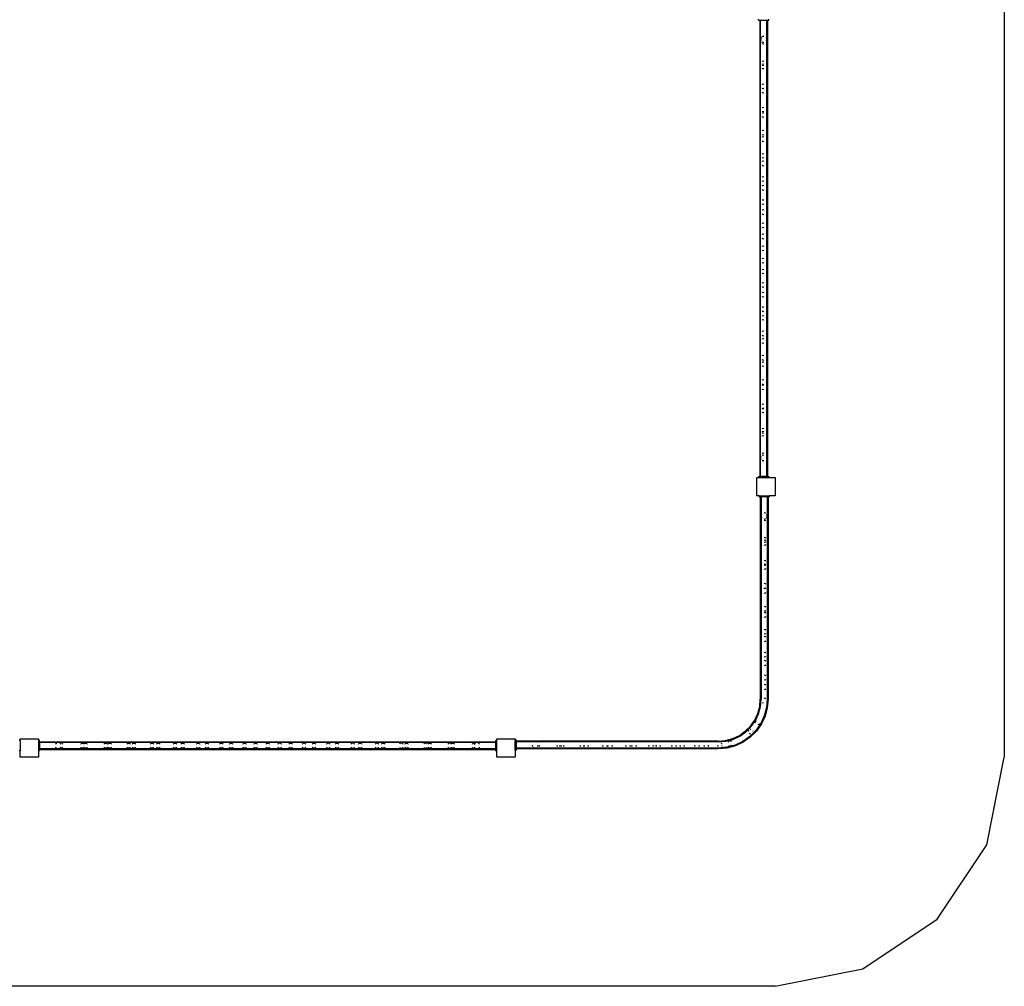
# Model space of a CAD drawing. Extents: x -26515 to 17035, y -12641 to 13119.
# Drawn here: x 11858 to 16155, y -11761 to -7543 of the extents above; entities that cross this region are included whole.
import ezdxf

# ---------------------------------------------------------------- set-up
doc = ezdxf.new("R2010")
doc.units = 0
doc.layers.get('0').update_dxf_attribs({"linetype": 'CONTINUOUS'})

# ---------------------------------------------------------------- blocks, each defined once
blk = doc.blocks.new('006631')
at = {"color": 3}
for p, q in [((16154.5, -2873.7), (16154.5, -10761)), ((16078.4, -11143.6), (16154.5, -10761)), ((15861.6, -11468.1), (16078.4, -11143.6)), ((15537.2, -11684.8), (15861.6, -11468.1)), ((15154.5, -11761), (15537.2, -11684.8)), ((15154.5, -11761), (8173.8, -11761))]:
    blk.add_line(p, q, dxfattribs=at)
for p, q in [((15082.1, -7545), (15082.1, -7541)), ((15082.1, -7545), (15087.8, -7545)), ((15087.8, -7545), (15087.8, -9537)), ((15087.8, -7545), (15091.1, -7545)), ((15091.1, -7622.2), (15091.1, -7545)), ((15091.1, -7545), (15117.9, -7545)), ((15117.9, -7622.2), (15117.9, -7545)), ((15117.9, -7545), (15121.3, -7545)), ((15121.3, -7545), (15121.3, -7631.7)), ((15121.3, -7545), (15127, -7545)), ((15127, -7545), (15127, -7541)), ((15091.1, -7622.2), (15090, -7623.3)), ((15090, -7640.1), (15091.1, -7641.2)), ((15092.9, -7620.4), (15091.1, -7622.2)), ((15092.9, -7620.7), (15091.1, -7627.4)), ((15091.1, -7627.4), (15091.1, -7622.2)), ((15091.1, -7627.4), (15092.9, -7634.1)), ((15091.1, -7641.2), (15091.1, -7627.4)), ((15091.1, -7641.2), (15092.9, -7643)), ((15091.1, -9440.7), (15091.1, -7641.2)), ((15097.8, -7615.7), (15104.5, -7614)), ((15097.8, -7616.7), (15104.5, -7615)), ((15097.8, -7639), (15104.5, -7640.8)), ((15097.8, -7646.7), (15104.5, -7648.5)), ((15117.9, -7622.2), (15116.1, -7620.4)), ((15117.9, -7627.4), (15116.1, -7620.7)), ((15116.1, -7634.1), (15117.9, -7627.4)), ((15116.1, -7643), (15117.9, -7641.2)), ((15119, -7623.3), (15117.9, -7622.2)), ((15117.9, -7627.4), (15117.9, -7622.2)), ((15117.9, -7641.2), (15117.9, -7627.4)), ((15117.9, -7641.2), (15119, -7640.1)), ((15117.9, -9440.7), (15117.9, -7641.2)), ((15121.3, -7631.7), (15119, -7623.3)), ((15119, -7640.1), (15121.3, -7631.7)), ((15121.3, -7631.7), (15121.3, -9450.2)), ((15097.8, -7725.1), (15099.2, -7723.7)), ((15099.2, -7723.7), (15104.5, -7722.3)), ((15097.8, -7738.1), (15099.2, -7736.7)), ((15099.2, -7742.2), (15097.8, -7740.8)), ((15099.2, -7755.2), (15097.8, -7753.8)), ((15099.2, -7736.7), (15104.5, -7735.3)), ((15104.5, -7743.6), (15099.2, -7742.2)), ((15099.2, -7755.2), (15104.5, -7756.6)), ((15097.8, -7826.1), (15099.2, -7824.7)), ((15099, -7843), (15097.8, -7841.8)), ((15097.8, -7844.1), (15099, -7843)), ((15099.2, -7861.2), (15097.8, -7859.8)), ((15099, -7843), (15099.2, -7842.7)), ((15099.2, -7843.2), (15099, -7843)), ((15099.2, -7824.7), (15104.5, -7823.3)), ((15099.2, -7842.7), (15104.5, -7841.3)), ((15104.5, -7844.6), (15099.2, -7843.2)), ((15099.2, -7861.2), (15104.5, -7862.6)), ((15097.8, -7927.1), (15099.2, -7925.7)), ((15099.2, -7944.2), (15097.8, -7942.8)), ((15097.8, -7950.1), (15099.2, -7948.7)), ((15099.2, -7925.7), (15104.5, -7924.3)), ((15104.5, -7945.6), (15099.2, -7944.2)), ((15099.2, -7948.7), (15104.5, -7947.3)), ((15099.2, -7967.2), (15097.8, -7965.8)), ((15099.2, -7967.2), (15104.5, -7968.6)), ((15097.8, -8028.1), (15099.2, -8026.7)), ((15099.2, -8026.7), (15104.5, -8025.3)), ((15099.2, -8045.2), (15097.8, -8043.8)), ((15097.8, -8056.1), (15099.2, -8054.7)), ((15099.2, -8073.2), (15097.8, -8071.8)), ((15104.5, -8046.6), (15099.2, -8045.2)), ((15099.2, -8054.7), (15104.5, -8053.3)), ((15099.2, -8073.2), (15104.5, -8074.6)), ((15097.8, -8129.1), (15099.2, -8127.7)), ((15099.2, -8146.2), (15097.8, -8144.8)), ((15097.8, -8162.1), (15099.2, -8160.7)), ((15099.2, -8127.7), (15104.5, -8126.3)), ((15104.5, -8147.6), (15099.2, -8146.2)), ((15099.2, -8160.7), (15104.5, -8159.3)), ((15099.2, -8179.2), (15097.8, -8177.8)), ((15099.2, -8179.2), (15104.5, -8180.6)), ((15097.8, -8230.1), (15099.2, -8228.7)), ((15099.2, -8247.2), (15097.8, -8245.8)), ((15099.2, -8228.7), (15104.5, -8227.3)), ((15104.5, -8248.6), (15099.2, -8247.2)), ((15097.8, -8268.1), (15099.2, -8266.7)), ((15099.2, -8285.2), (15097.8, -8283.8)), ((15099.2, -8266.7), (15104.5, -8265.3)), ((15099.2, -8285.2), (15104.5, -8286.6)), ((15097.8, -8331.1), (15099.2, -8329.7)), ((15099.2, -8329.7), (15104.5, -8328.3)), ((15099.2, -8348.2), (15097.8, -8346.8)), ((15097.8, -8374.1), (15099.2, -8372.7)), ((15104.5, -8349.6), (15099.2, -8348.2)), ((15099.2, -8372.7), (15104.5, -8371.3)), ((15099.2, -8391.2), (15097.8, -8389.8)), ((15099.2, -8391.2), (15104.5, -8392.6)), ((15097.8, -8432.1), (15099.2, -8430.7)), ((15099.2, -8449.2), (15097.8, -8447.8)), ((15099.2, -8430.7), (15104.5, -8429.3)), ((15104.5, -8450.6), (15099.2, -8449.2)), ((15097.8, -8480.1), (15099.2, -8478.7)), ((15099.2, -8497.2), (15097.8, -8495.8)), ((15099.2, -8478.7), (15104.5, -8477.3)), ((15099.2, -8497.2), (15104.5, -8498.6)), ((15097.8, -8533.1), (15099.2, -8531.7)), ((15099.2, -8550.2), (15097.8, -8548.8)), ((15099.2, -8531.7), (15104.5, -8530.3)), ((15104.5, -8551.6), (15099.2, -8550.2)), ((15099.2, -8584.7), (15097.8, -8586.1)), ((15099.2, -8584.7), (15104.5, -8583.3)), ((15097.8, -8601.8), (15099.2, -8603.2)), ((15097.8, -8634.1), (15099.2, -8632.7)), ((15099.2, -8603.2), (15104.5, -8604.6)), ((15099.2, -8632.7), (15104.5, -8631.3)), ((15099.2, -8651.2), (15097.8, -8649.8)), ((15104.5, -8652.6), (15099.2, -8651.2)), ((15099.2, -8690.7), (15097.8, -8692.1)), ((15097.8, -8707.8), (15099.2, -8709.2)), ((15099.2, -8690.7), (15104.5, -8689.3)), ((15099.2, -8709.2), (15104.5, -8710.6)), ((15097.8, -8735.1), (15099.2, -8733.7)), ((15099.2, -8752.2), (15097.8, -8750.8)), ((15099.2, -8733.7), (15104.5, -8732.3)), ((15104.5, -8753.6), (15099.2, -8752.2)), ((15099.2, -8796.7), (15097.8, -8798.1)), ((15099.2, -8796.7), (15104.5, -8795.3)), ((15097.8, -8813.8), (15099.2, -8815.2)), ((15097.8, -8836.1), (15099.2, -8834.7)), ((15099.2, -8853.2), (15097.8, -8851.8)), ((15099.2, -8815.2), (15104.5, -8816.6)), ((15099.2, -8834.7), (15104.5, -8833.3)), ((15104.5, -8854.6), (15099.2, -8853.2)), ((15099.2, -8902.7), (15097.8, -8904.1)), ((15097.8, -8919.8), (15099.2, -8921.2)), ((15097.8, -8937.1), (15099.2, -8935.7)), ((15099.2, -8902.7), (15104.5, -8901.3)), ((15099.2, -8921.2), (15104.5, -8922.6)), ((15099.2, -8935.7), (15104.5, -8934.3)), ((15099.2, -8954.2), (15097.8, -8952.8)), ((15104.5, -8955.6), (15099.2, -8954.2)), ((15099.2, -9008.7), (15097.8, -9010.1)), ((15099.2, -9008.7), (15104.5, -9007.3)), ((15097.8, -9025.8), (15099.2, -9027.2)), ((15097.8, -9038.1), (15099.2, -9036.7)), ((15099.2, -9055.2), (15097.8, -9053.8)), ((15099.2, -9027.2), (15104.5, -9028.6)), ((15099.2, -9036.7), (15104.5, -9035.3)), ((15104.5, -9056.6), (15099.2, -9055.2)), ((15099.2, -9114.7), (15097.8, -9116.1)), ((15097.8, -9131.8), (15099.2, -9133.2)), ((15097.8, -9139.1), (15099.2, -9137.7)), ((15099.2, -9114.7), (15104.5, -9113.3)), ((15099.2, -9133.2), (15104.5, -9134.6)), ((15099.2, -9137.7), (15104.5, -9136.3)), ((15099.2, -9156.2), (15097.8, -9154.8)), ((15104.5, -9157.6), (15099.2, -9156.2)), ((15099.2, -9220.7), (15097.8, -9222.1)), ((15097.8, -9237.8), (15099, -9239)), ((15099.2, -9220.7), (15104.5, -9219.3)), ((15099.2, -9238.7), (15104.5, -9237.3)), ((15097.8, -9240.1), (15099, -9239)), ((15099.2, -9257.2), (15097.8, -9255.8)), ((15099, -9239), (15099.2, -9238.7)), ((15099, -9239), (15099.2, -9239.2)), ((15099.2, -9239.2), (15104.5, -9240.6)), ((15104.5, -9258.6), (15099.2, -9257.2)), ((15099.2, -9326.7), (15097.8, -9328.1)), ((15097.8, -9341.1), (15099.2, -9339.7)), ((15097.8, -9343.8), (15099.2, -9345.2)), ((15099.2, -9358.2), (15097.8, -9356.8)), ((15099.2, -9326.7), (15104.5, -9325.3)), ((15099.2, -9339.7), (15104.5, -9338.3)), ((15099.2, -9345.2), (15104.5, -9346.6)), ((15104.5, -9359.6), (15099.2, -9358.2)), ((15090, -9441.8), (15091.1, -9440.7)), ((15091.1, -9440.7), (15092.9, -9438.9)), ((15091.1, -9454.6), (15091.1, -9440.7)), ((15091.1, -9454.6), (15092.9, -9447.9)), ((15097.8, -9435.2), (15104.5, -9433.5)), ((15097.8, -9442.9), (15104.5, -9441.2)), ((15116.1, -9438.9), (15117.9, -9440.7)), ((15116.1, -9447.9), (15117.9, -9454.6)), ((15117.9, -9440.7), (15119, -9441.8)), ((15117.9, -9454.6), (15117.9, -9440.7)), ((15119, -9441.8), (15121.3, -9450.2)), ((15121.3, -9450.2), (15119, -9458.6)), ((15121.3, -9450.2), (15121.3, -9537)), ((15091.1, -9459.7), (15090, -9458.6)), ((15092.9, -9461.3), (15091.1, -9454.6)), ((15091.1, -9459.7), (15091.1, -9454.6)), ((15092.9, -9461.5), (15091.1, -9459.7)), ((15091.1, -9537), (15091.1, -9459.7)), ((15097.8, -9465.2), (15104.5, -9467)), ((15097.8, -9466.2), (15104.5, -9468)), ((15117.9, -9454.6), (15116.1, -9461.3)), ((15117.9, -9459.7), (15116.1, -9461.5)), ((15117.9, -9459.7), (15117.9, -9454.6)), ((15119, -9458.6), (15117.9, -9459.7)), ((15117.9, -9537), (15117.9, -9459.7)), ((15082.1, -9537), (15082.1, -9541)), ((15082.1, -9537), (15087.8, -9537)), ((15091.1, -9537), (15087.8, -9537)), ((15117.9, -9537), (15091.1, -9537)), ((15121.3, -9537), (15117.9, -9537)), ((15121.3, -9537), (15127, -9537)), ((15127, -9537), (15127, -9541)), ((15074.5, -9621), (15074.5, -9541)), ((15074.5, -9541), (15082.1, -9541)), ((15082.1, -9541), (15127, -9541)), ((15127, -9541), (15154.5, -9541)), ((15154.5, -9541), (15154.5, -9621)), ((15084.1, -9621), (15074.5, -9621)), ((15084.1, -9621), (15084.1, -9625)), ((15084.1, -9621), (15129, -9621)), ((15084.1, -9625), (15089.8, -9625)), ((15089.8, -9625), (15089.8, -9711.7)), ((15093.1, -9625), (15089.8, -9625)), ((15093.1, -9625), (15093.1, -9702.2)), ((15119.9, -9625), (15093.1, -9625)), ((15119.9, -9625), (15119.9, -9702.2)), ((15119.9, -9625), (15123.3, -9625)), ((15123.3, -9625), (15123.3, -10508)), ((15123.3, -9625), (15129, -9625)), ((15129, -9621), (15129, -9625)), ((15154.5, -9621), (15129, -9621)), ((15092, -9703.3), (15089.8, -9711.7)), ((15093.1, -9702.2), (15092, -9703.3)), ((15094.9, -9700.4), (15093.1, -9702.2)), ((15094.9, -9701.7), (15093.1, -9708.4)), ((15093.1, -9702.2), (15093.1, -9708.4)), ((15093.1, -9708.4), (15094.9, -9715.1)), ((15093.1, -9708.4), (15093.1, -9721.2)), ((15113.2, -9696.7), (15106.5, -9695)), ((15119.9, -9702.2), (15118.1, -9700.4)), ((15119.9, -9708.4), (15118.1, -9701.7)), ((15118.1, -9715.1), (15119.9, -9708.4)), ((15121, -9703.3), (15119.9, -9702.2)), ((15119.9, -9702.2), (15119.9, -9708.4)), ((15119.9, -9708.4), (15119.9, -9721.2)), ((15089.8, -9711.7), (15092, -9720.1)), ((15089.8, -9711.7), (15089.8, -10508)), ((15092, -9720.1), (15093.1, -9721.2)), ((15093.1, -9721.2), (15094.9, -9723)), ((15093.1, -9721.2), (15093.1, -10508)), ((15106.5, -9721.8), (15113.2, -9720)), ((15106.5, -9728.5), (15113.2, -9726.7)), ((15118.1, -9723), (15119.9, -9721.2)), ((15119.9, -9721.2), (15121, -9720.1)), ((15119.9, -9721.2), (15119.9, -10508)), ((15111.9, -9804.1), (15106.5, -9802.7)), ((15111.9, -9815.7), (15106.5, -9814.3)), ((15111.9, -9822.6), (15106.5, -9824)), ((15106.5, -9835.6), (15111.9, -9834.2)), ((15113.2, -9805.5), (15111.9, -9804.1)), ((15113.2, -9817.1), (15111.9, -9815.7)), ((15111.9, -9822.6), (15113.2, -9821.2)), ((15111.9, -9834.2), (15113.2, -9832.8)), ((15111.9, -9904.3), (15106.5, -9902.9)), ((15111.9, -9920.7), (15106.5, -9919.3)), ((15111.9, -9922.8), (15106.5, -9924.2)), ((15113.2, -9905.7), (15111.9, -9904.3)), ((15112.9, -9921.8), (15111.9, -9920.7)), ((15111.9, -9922.8), (15112.9, -9921.8)), ((15112.9, -9921.8), (15113.2, -9921.4)), ((15113.2, -9922.1), (15112.9, -9921.8)), ((15106.5, -9940.6), (15111.9, -9939.2)), ((15111.9, -9939.2), (15113.2, -9937.8)), ((15111.9, -10004.5), (15106.5, -10003.1)), ((15113.2, -10005.9), (15111.9, -10004.5)), ((15106.7, -10024.4), (15106.5, -10024.3)), ((15106.7, -10024.4), (15106.5, -10024.4)), ((15106.5, -10045.6), (15111.9, -10044.2)), ((15111.9, -10023), (15106.7, -10024.4)), ((15111.9, -10025.7), (15106.7, -10024.4)), ((15111.9, -10023), (15113.2, -10021.6)), ((15113.2, -10027.1), (15111.9, -10025.7)), ((15111.9, -10044.2), (15113.2, -10042.8)), ((15111.9, -10104.7), (15106.5, -10103.3)), ((15111.9, -10123.2), (15106.5, -10124.6)), ((15111.9, -10130.7), (15106.5, -10129.3)), ((15113.2, -10106.1), (15111.9, -10104.7)), ((15111.9, -10123.2), (15113.2, -10121.8)), ((15113.2, -10132.1), (15111.9, -10130.7)), ((15106.5, -10150.6), (15111.9, -10149.2)), ((15111.9, -10149.2), (15113.2, -10147.8)), ((15111.9, -10204.9), (15106.5, -10203.5)), ((15111.9, -10223.4), (15106.5, -10224.8)), ((15113.2, -10206.3), (15111.9, -10204.9)), ((15111.9, -10223.4), (15113.2, -10222)), ((15111.9, -10235.7), (15106.5, -10234.3)), ((15106.5, -10255.6), (15111.9, -10254.2)), ((15113.2, -10237.1), (15111.9, -10235.7)), ((15111.9, -10254.2), (15113.2, -10252.8)), ((15111.9, -10305.1), (15106.5, -10303.7)), ((15113.2, -10306.5), (15111.9, -10305.1)), ((15111.9, -10323.6), (15106.5, -10325)), ((15111.9, -10340.7), (15106.5, -10339.3)), ((15111.9, -10323.6), (15113.2, -10322.2)), ((15113.2, -10342.1), (15111.9, -10340.7)), ((15106.5, -10360.6), (15111.9, -10359.2)), ((15111.9, -10359.2), (15113.2, -10357.8)), ((15111.9, -10405.3), (15106.5, -10403.9)), ((15111.9, -10423.8), (15106.5, -10425.2)), ((15113.2, -10406.7), (15111.9, -10405.3)), ((15111.9, -10423.8), (15113.2, -10422.4)), ((15111.9, -10445.7), (15106.5, -10444.3)), ((15106.5, -10465.6), (15111.9, -10464.2)), ((15113.2, -10447.1), (15111.9, -10445.7)), ((15111.9, -10464.2), (15113.2, -10462.8)), ((15087, -10539.8), (15089.8, -10508)), ((15090.3, -10540.4), (15093.1, -10508)), ((15098.7, -10521.5), (15101.1, -10524)), ((15101.1, -10524), (15101.9, -10524.2)), ((15111.7, -10505.5), (15106.5, -10504.1)), ((15113.2, -10507), (15111.7, -10505.5)), ((15119.9, -10508), (15116.7, -10545)), ((15123.3, -10508), (15120, -10545.6)), ((15078.7, -10570.6), (15087, -10539.8)), ((15081.9, -10571.8), (15090.3, -10540.4)), ((15116.7, -10545), (15107.1, -10580.9)), ((15120, -10545.6), (15110.2, -10582.1)), ((15046.9, -10625.7), (15065.2, -10599.6)), ((15049.5, -10627.9), (15068.1, -10601.3)), ((15065.2, -10599.6), (15078.7, -10570.6)), ((15069.4, -10604.6), (15067.9, -10609.9)), ((15067.9, -10609.9), (15068.2, -10610.7)), ((15068.1, -10601.3), (15081.9, -10571.8)), ((15071, -10602.9), (15069.4, -10604.6)), ((15087.8, -10615.2), (15088.4, -10613)), ((15107.1, -10580.9), (15091.3, -10614.7)), ((15110.2, -10582.1), (15094.2, -10616.3)), ((14998.2, -10666.6), (15024.3, -10648.3)), ((14999.8, -10669.6), (15026.5, -10650.9)), ((15024.3, -10648.3), (15046.9, -10625.7)), ((15026.5, -10650.9), (15049.5, -10627.9)), ((15038.8, -10644), (15037.4, -10649.3)), ((15037.4, -10649.3), (15037.4, -10649.4)), ((15038.9, -10643.9), (15038.8, -10644)), ((15070, -10645.1), (15043.7, -10671.4)), ((15044.8, -10639.5), (15048, -10638.7)), ((15072.6, -10647.3), (15045.9, -10674)), ((15048.1, -10638.7), (15048, -10638.7)), ((15058.2, -10647.5), (15057.7, -10645.7)), ((15091.3, -10614.7), (15070, -10645.1)), ((15094.2, -10616.3), (15072.6, -10647.3)), ((15083.9, -10619.1), (15079.2, -10620.4)), ((15083.9, -10619.1), (15087.8, -10615.2)), ((11859.5, -10688.5), (11855.5, -10688.5)), ((11859.5, -10681), (11939.5, -10681)), ((11859.5, -10688.5), (11859.5, -10681)), ((11859.5, -10688.5), (11859.5, -10733.4)), ((11939.5, -10681), (11939.5, -10688.5)), ((11943.5, -10688.5), (11939.5, -10688.5)), ((11939.5, -10688.5), (11939.5, -10733.4)), ((11943.5, -10694.2), (11943.5, -10688.5)), ((11943.5, -10694.2), (12030.3, -10694.2)), ((11943.5, -10697.6), (11943.5, -10694.2)), ((12020.8, -10697.6), (11943.5, -10697.6)), ((11943.5, -10697.6), (11943.5, -10724.4)), ((12019.2, -10699.3), (12015.7, -10702.9)), ((12019, -10699.3), (12015.8, -10702.6)), ((12021.9, -10696.4), (12020.8, -10697.6)), ((12039.8, -10697.6), (12020.8, -10697.6)), ((12030.3, -10694.2), (12021.9, -10696.4)), ((12038.7, -10696.4), (12030.3, -10694.2)), ((12030.3, -10694.2), (13848.8, -10694.2)), ((12037.5, -10704.3), (12032.6, -10699.3)), ((12039.8, -10697.6), (12038.7, -10696.4)), ((13839.3, -10697.6), (12039.8, -10697.6)), ((12044.8, -10702.6), (12041.6, -10699.3)), ((13834.3, -10702.6), (13837.5, -10699.3)), ((13839.3, -10697.6), (13840.4, -10696.4)), ((13858.3, -10697.6), (13839.3, -10697.6)), ((13840.4, -10696.4), (13848.8, -10694.2)), ((13841.5, -10704.3), (13846.4, -10699.3)), ((13848.8, -10694.2), (13857.2, -10696.4)), ((13848.8, -10694.2), (13935.5, -10694.2)), ((13857.2, -10696.4), (13858.3, -10697.6)), ((13935.5, -10697.6), (13858.3, -10697.6)), ((13859.8, -10699.3), (13863.4, -10702.9)), ((13860.1, -10699.3), (13863.3, -10702.6)), ((13935.5, -10688.5), (13939.5, -10688.5)), ((13935.5, -10694.2), (13935.5, -10688.5)), ((13935.5, -10697.6), (13935.5, -10694.2)), ((13935.5, -10724.4), (13935.5, -10697.6)), ((13939.5, -10681), (14019.5, -10681)), ((13939.5, -10688.5), (13939.5, -10681)), ((13939.5, -10733.4), (13939.5, -10688.5)), ((14019.5, -10681), (14019.5, -10685.5)), ((14019.5, -10685.5), (14023.5, -10685.5)), ((14019.5, -10730.4), (14019.5, -10685.5)), ((14023.5, -10685.5), (14023.5, -10691.2)), ((14110.3, -10691.2), (14023.5, -10691.2)), ((14023.5, -10694.6), (14023.5, -10691.2)), ((14100.8, -10694.6), (14023.5, -10694.6)), ((14023.5, -10694.6), (14023.5, -10721.4)), ((14100.8, -10694.6), (14099, -10696.3)), ((14106.9, -10694.6), (14100.2, -10696.3)), ((14101.9, -10693.4), (14100.8, -10694.6)), ((14106.9, -10694.6), (14100.8, -10694.6)), ((14110.3, -10691.2), (14101.9, -10693.4)), ((14113.6, -10696.3), (14106.9, -10694.6)), ((14119.8, -10694.6), (14106.9, -10694.6)), ((14118.7, -10693.4), (14110.3, -10691.2)), ((14906.5, -10691.2), (14110.3, -10691.2)), ((14119.8, -10694.6), (14118.7, -10693.4)), ((14121.6, -10696.3), (14119.8, -10694.6)), ((14906.5, -10694.6), (14119.8, -10694.6)), ((14906.5, -10691.2), (14938.4, -10688.4)), ((14906.5, -10694.6), (14938.9, -10691.7)), ((14938.4, -10688.4), (14969.2, -10680.1)), ((14938.9, -10691.7), (14970.4, -10683.3)), ((14952.8, -10692), (14948.9, -10695.9)), ((14948.9, -10695.9), (14948.9, -10696)), ((14952.8, -10692), (14953.2, -10691.9)), ((14963.4, -10692), (14960.1, -10691.1)), ((14963.5, -10692), (14963.4, -10692)), ((14969.2, -10680.1), (14998.2, -10666.6)), ((14970.4, -10683.3), (14999.8, -10669.6)), ((15013.2, -10692.8), (14979.5, -10708.5)), ((15014.9, -10695.7), (14980.7, -10711.6)), ((15043.7, -10671.4), (15013.2, -10692.8)), ((15045.9, -10674), (15014.9, -10695.7)), ((15041.2, -10657), (15042.7, -10658.5)), ((15042.7, -10658.5), (15046.2, -10659.5)), ((11859.5, -10733.4), (11855.5, -10733.4)), ((11859.5, -10761), (11859.5, -10733.4)), ((11943.5, -10733.4), (11939.5, -10733.4)), ((11939.5, -10733.4), (11939.5, -10761)), ((12020.8, -10724.4), (11943.5, -10724.4)), ((11943.5, -10727.7), (11943.5, -10724.4)), ((11943.5, -10727.7), (12030.3, -10727.7)), ((11943.5, -10733.4), (11943.5, -10727.7)), ((12015.7, -10702.9), (12014.3, -10704.3)), ((12014.3, -10717.7), (12015.7, -10719)), ((12015.7, -10702.9), (12015.3, -10704.3)), ((12015.7, -10719), (12015.3, -10717.7)), ((12015.8, -10702.6), (12015.7, -10702.9)), ((12015.8, -10719.3), (12015.7, -10719)), ((12015.7, -10719), (12019.2, -10722.6)), ((12015.8, -10719.3), (12019, -10722.6)), ((12020.8, -10724.4), (12021.9, -10725.5)), ((12039.8, -10724.4), (12020.8, -10724.4)), ((12021.9, -10725.5), (12030.3, -10727.7)), ((12030.3, -10727.7), (12038.7, -10725.5)), ((12030.3, -10727.7), (13848.8, -10727.7)), ((12032.6, -10722.6), (12037.5, -10717.7)), ((12038.7, -10725.5), (12039.8, -10724.4)), ((13839.3, -10724.4), (12039.8, -10724.4)), ((12041.6, -10722.6), (12044.8, -10719.3)), ((12045.2, -10704.3), (12044.8, -10702.6)), ((12044.8, -10719.3), (12045.2, -10717.7)), ((12123.7, -10704.3), (12126.2, -10701.7)), ((12126.2, -10720.2), (12123.7, -10717.7)), ((12126.2, -10701.7), (12131.5, -10700.3)), ((12131.5, -10721.6), (12126.2, -10720.2)), ((12131.5, -10700.3), (12136.9, -10701.7)), ((12136.9, -10720.2), (12131.5, -10721.6)), ((12136.7, -10704.3), (12138, -10702.9)), ((12138, -10719), (12136.7, -10717.7)), ((12136.9, -10701.7), (12138, -10702.9)), ((12138, -10719), (12136.9, -10720.2)), ((12138, -10702.9), (12139.2, -10701.7)), ((12138, -10702.9), (12139.4, -10704.3)), ((12139.4, -10717.7), (12138, -10719)), ((12139.2, -10720.2), (12138, -10719)), ((12139.2, -10701.7), (12144.5, -10700.3)), ((12144.5, -10721.6), (12139.2, -10720.2)), ((12144.5, -10700.3), (12149.9, -10701.7)), ((12149.9, -10720.2), (12144.5, -10721.6)), ((12149.9, -10701.7), (12152.4, -10704.3)), ((12152.4, -10717.7), (12149.9, -10720.2)), ((12224.7, -10704.3), (12227.2, -10701.7)), ((12227.2, -10720.2), (12224.7, -10717.7)), ((12227.2, -10701.7), (12232.5, -10700.3)), ((12232.5, -10721.6), (12227.2, -10720.2)), ((12232.5, -10700.3), (12237.9, -10701.7)), ((12237.9, -10720.2), (12232.5, -10721.6)), ((12237.9, -10701.7), (12240.4, -10704.3)), ((12240.4, -10717.7), (12237.9, -10720.2)), ((12242.7, -10704.3), (12245.2, -10701.7)), ((12245.2, -10720.2), (12242.7, -10717.7)), ((12245.2, -10701.7), (12250.5, -10700.3)), ((12250.5, -10721.6), (12245.2, -10720.2)), ((12250.5, -10700.3), (12255.9, -10701.7)), ((12255.9, -10720.2), (12250.5, -10721.6)), ((12255.9, -10701.7), (12258.4, -10704.3)), ((12258.4, -10717.7), (12255.9, -10720.2)), ((12325.7, -10704.3), (12328.2, -10701.7)), ((12328.2, -10720.2), (12325.7, -10717.7)), ((12328.2, -10701.7), (12333.5, -10700.3)), ((12333.5, -10721.6), (12328.2, -10720.2)), ((12333.5, -10700.3), (12338.9, -10701.7)), ((12338.9, -10720.2), (12333.5, -10721.6)), ((12338.9, -10701.7), (12341.4, -10704.3)), ((12341.4, -10717.7), (12338.9, -10720.2)), ((12348.7, -10704.3), (12351.2, -10701.7)), ((12351.2, -10720.2), (12348.7, -10717.7)), ((12351.2, -10701.7), (12356.5, -10700.3)), ((12356.5, -10721.6), (12351.2, -10720.2)), ((12356.5, -10700.3), (12361.9, -10701.7)), ((12361.9, -10720.2), (12356.5, -10721.6)), ((12361.9, -10701.7), (12364.4, -10704.3)), ((12364.4, -10717.7), (12361.9, -10720.2)), ((12426.7, -10704.3), (12429.2, -10701.7)), ((12429.2, -10720.2), (12426.7, -10717.7)), ((12429.2, -10701.7), (12434.5, -10700.3)), ((12434.5, -10721.6), (12429.2, -10720.2)), ((12434.5, -10700.3), (12439.9, -10701.7)), ((12439.9, -10720.2), (12434.5, -10721.6)), ((12439.9, -10701.7), (12442.4, -10704.3)), ((12442.4, -10717.7), (12439.9, -10720.2)), ((12454.7, -10704.3), (12457.2, -10701.7)), ((12457.2, -10720.2), (12454.7, -10717.7)), ((12457.2, -10701.7), (12462.5, -10700.3)), ((12462.5, -10721.6), (12457.2, -10720.2)), ((12462.5, -10700.3), (12467.9, -10701.7)), ((12467.9, -10720.2), (12462.5, -10721.6)), ((12467.9, -10701.7), (12470.4, -10704.3)), ((12470.4, -10717.7), (12467.9, -10720.2)), ((12527.7, -10704.3), (12530.2, -10701.7)), ((12530.2, -10720.2), (12527.7, -10717.7)), ((12530.2, -10701.7), (12535.5, -10700.3)), ((12535.5, -10721.6), (12530.2, -10720.2)), ((12535.5, -10700.3), (12540.9, -10701.7)), ((12540.9, -10720.2), (12535.5, -10721.6)), ((12540.9, -10701.7), (12543.4, -10704.3)), ((12543.4, -10717.7), (12540.9, -10720.2)), ((12560.7, -10704.3), (12563.2, -10701.7)), ((12563.2, -10720.2), (12560.7, -10717.7)), ((12563.2, -10701.7), (12568.5, -10700.3)), ((12568.5, -10721.6), (12563.2, -10720.2)), ((12568.5, -10700.3), (12573.9, -10701.7)), ((12573.9, -10720.2), (12568.5, -10721.6)), ((12573.9, -10701.7), (12576.4, -10704.3)), ((12576.4, -10717.7), (12573.9, -10720.2)), ((12628.7, -10704.3), (12631.2, -10701.7)), ((12631.2, -10720.2), (12628.7, -10717.7)), ((12631.2, -10701.7), (12636.5, -10700.3)), ((12636.5, -10721.6), (12631.2, -10720.2)), ((12636.5, -10700.3), (12641.9, -10701.7)), ((12641.9, -10720.2), (12636.5, -10721.6)), ((12641.9, -10701.7), (12644.4, -10704.3)), ((12644.4, -10717.7), (12641.9, -10720.2)), ((12666.7, -10704.3), (12669.2, -10701.7)), ((12669.2, -10720.2), (12666.7, -10717.7)), ((12669.2, -10701.7), (12674.5, -10700.3)), ((12674.5, -10721.6), (12669.2, -10720.2)), ((12674.5, -10700.3), (12679.9, -10701.7)), ((12679.9, -10720.2), (12674.5, -10721.6)), ((12679.9, -10701.7), (12682.4, -10704.3)), ((12682.4, -10717.7), (12679.9, -10720.2)), ((12729.7, -10704.3), (12732.2, -10701.7)), ((12732.2, -10720.2), (12729.7, -10717.7)), ((12732.2, -10701.7), (12737.5, -10700.3)), ((12737.5, -10721.6), (12732.2, -10720.2)), ((12737.5, -10700.3), (12742.9, -10701.7)), ((12742.9, -10720.2), (12737.5, -10721.6)), ((12742.9, -10701.7), (12745.4, -10704.3)), ((12745.4, -10717.7), (12742.9, -10720.2)), ((12772.7, -10704.3), (12775.2, -10701.7)), ((12775.2, -10720.2), (12772.7, -10717.7)), ((12775.2, -10701.7), (12780.5, -10700.3)), ((12780.5, -10721.6), (12775.2, -10720.2)), ((12780.5, -10700.3), (12785.9, -10701.7)), ((12785.9, -10720.2), (12780.5, -10721.6)), ((12785.9, -10701.7), (12788.4, -10704.3)), ((12788.4, -10717.7), (12785.9, -10720.2)), ((12830.7, -10704.3), (12833.2, -10701.7)), ((12833.2, -10720.2), (12830.7, -10717.7)), ((12833.2, -10701.7), (12838.5, -10700.3)), ((12838.5, -10721.6), (12833.2, -10720.2)), ((12838.5, -10700.3), (12843.9, -10701.7)), ((12843.9, -10720.2), (12838.5, -10721.6)), ((12843.9, -10701.7), (12846.4, -10704.3)), ((12846.4, -10717.7), (12843.9, -10720.2)), ((12878.7, -10704.3), (12881.2, -10701.7)), ((12881.2, -10720.2), (12878.7, -10717.7)), ((12881.2, -10701.7), (12886.5, -10700.3)), ((12886.5, -10721.6), (12881.2, -10720.2)), ((12886.5, -10700.3), (12891.9, -10701.7)), ((12891.9, -10720.2), (12886.5, -10721.6)), ((12891.9, -10701.7), (12894.4, -10704.3)), ((12894.4, -10717.7), (12891.9, -10720.2)), ((12931.7, -10704.3), (12934.2, -10701.7)), ((12934.2, -10720.2), (12931.7, -10717.7)), ((12934.2, -10701.7), (12939.5, -10700.3)), ((12939.5, -10721.6), (12934.2, -10720.2)), ((12939.5, -10700.3), (12944.9, -10701.7)), ((12944.9, -10720.2), (12939.5, -10721.6)), ((12944.9, -10701.7), (12947.4, -10704.3)), ((12947.4, -10717.7), (12944.9, -10720.2)), ((12987.2, -10701.7), (12984.7, -10704.3)), ((12984.7, -10717.7), (12987.2, -10720.2)), ((12992.5, -10700.3), (12987.2, -10701.7)), ((12987.2, -10720.2), (12992.5, -10721.6)), ((12997.9, -10701.7), (12992.5, -10700.3)), ((12992.5, -10721.6), (12997.9, -10720.2)), ((13000.4, -10704.3), (12997.9, -10701.7)), ((12997.9, -10720.2), (13000.4, -10717.7)), ((13032.7, -10704.3), (13035.2, -10701.7)), ((13035.2, -10720.2), (13032.7, -10717.7)), ((13035.2, -10701.7), (13040.5, -10700.3)), ((13040.5, -10721.6), (13035.2, -10720.2)), ((13040.5, -10700.3), (13045.9, -10701.7)), ((13045.9, -10720.2), (13040.5, -10721.6)), ((13045.9, -10701.7), (13048.4, -10704.3)), ((13048.4, -10717.7), (13045.9, -10720.2)), ((13093.2, -10701.7), (13090.7, -10704.3)), ((13090.7, -10717.7), (13093.2, -10720.2)), ((13098.5, -10700.3), (13093.2, -10701.7)), ((13093.2, -10720.2), (13098.5, -10721.6)), ((13103.9, -10701.7), (13098.5, -10700.3)), ((13098.5, -10721.6), (13103.9, -10720.2)), ((13106.4, -10704.3), (13103.9, -10701.7)), ((13103.9, -10720.2), (13106.4, -10717.7)), ((13133.7, -10704.3), (13136.2, -10701.7)), ((13136.2, -10720.2), (13133.7, -10717.7)), ((13136.2, -10701.7), (13141.5, -10700.3)), ((13141.5, -10721.6), (13136.2, -10720.2)), ((13141.5, -10700.3), (13146.9, -10701.7)), ((13146.9, -10720.2), (13141.5, -10721.6)), ((13146.9, -10701.7), (13149.4, -10704.3)), ((13149.4, -10717.7), (13146.9, -10720.2)), ((13199.2, -10701.7), (13196.7, -10704.3)), ((13196.7, -10717.7), (13199.2, -10720.2)), ((13204.5, -10700.3), (13199.2, -10701.7)), ((13199.2, -10720.2), (13204.5, -10721.6)), ((13209.9, -10701.7), (13204.5, -10700.3)), ((13204.5, -10721.6), (13209.9, -10720.2)), ((13212.4, -10704.3), (13209.9, -10701.7)), ((13209.9, -10720.2), (13212.4, -10717.7)), ((13234.7, -10704.3), (13237.2, -10701.7)), ((13237.2, -10720.2), (13234.7, -10717.7)), ((13237.2, -10701.7), (13242.5, -10700.3)), ((13242.5, -10721.6), (13237.2, -10720.2)), ((13242.5, -10700.3), (13247.9, -10701.7)), ((13247.9, -10720.2), (13242.5, -10721.6)), ((13247.9, -10701.7), (13250.4, -10704.3)), ((13250.4, -10717.7), (13247.9, -10720.2)), ((13305.2, -10701.7), (13302.7, -10704.3)), ((13302.7, -10717.7), (13305.2, -10720.2)), ((13310.5, -10700.3), (13305.2, -10701.7)), ((13305.2, -10720.2), (13310.5, -10721.6)), ((13315.9, -10701.7), (13310.5, -10700.3)), ((13310.5, -10721.6), (13315.9, -10720.2)), ((13318.4, -10704.3), (13315.9, -10701.7)), ((13315.9, -10720.2), (13318.4, -10717.7)), ((13335.7, -10704.3), (13338.2, -10701.7)), ((13338.2, -10720.2), (13335.7, -10717.7)), ((13338.2, -10701.7), (13343.5, -10700.3)), ((13343.5, -10721.6), (13338.2, -10720.2)), ((13343.5, -10700.3), (13348.9, -10701.7)), ((13348.9, -10720.2), (13343.5, -10721.6)), ((13348.9, -10701.7), (13351.4, -10704.3)), ((13351.4, -10717.7), (13348.9, -10720.2)), ((13411.2, -10701.7), (13408.7, -10704.3)), ((13408.7, -10717.7), (13411.2, -10720.2)), ((13416.5, -10700.3), (13411.2, -10701.7)), ((13411.2, -10720.2), (13416.5, -10721.6)), ((13421.9, -10701.7), (13416.5, -10700.3)), ((13416.5, -10721.6), (13421.9, -10720.2)), ((13424.4, -10704.3), (13421.9, -10701.7)), ((13421.9, -10720.2), (13424.4, -10717.7)), ((13436.7, -10704.3), (13439.2, -10701.7)), ((13439.2, -10720.2), (13436.7, -10717.7)), ((13439.2, -10701.7), (13444.5, -10700.3)), ((13444.5, -10721.6), (13439.2, -10720.2)), ((13444.5, -10700.3), (13449.9, -10701.7)), ((13449.9, -10720.2), (13444.5, -10721.6)), ((13449.9, -10701.7), (13452.4, -10704.3)), ((13452.4, -10717.7), (13449.9, -10720.2)), ((13517.2, -10701.7), (13514.7, -10704.3)), ((13514.7, -10717.7), (13517.2, -10720.2)), ((13522.5, -10700.3), (13517.2, -10701.7)), ((13517.2, -10720.2), (13522.5, -10721.6)), ((13527.9, -10701.7), (13522.5, -10700.3)), ((13522.5, -10721.6), (13527.9, -10720.2)), ((13530.4, -10704.3), (13527.9, -10701.7)), ((13527.9, -10720.2), (13530.4, -10717.7)), ((13537.7, -10704.3), (13540.2, -10701.7)), ((13540.2, -10720.2), (13537.7, -10717.7)), ((13540.2, -10701.7), (13545.5, -10700.3)), ((13545.5, -10721.6), (13540.2, -10720.2)), ((13545.5, -10700.3), (13550.9, -10701.7)), ((13550.9, -10720.2), (13545.5, -10721.6)), ((13550.9, -10701.7), (13553.4, -10704.3)), ((13553.4, -10717.7), (13550.9, -10720.2)), ((13623.2, -10701.7), (13620.7, -10704.3)), ((13620.7, -10717.7), (13623.2, -10720.2)), ((13628.5, -10700.3), (13623.2, -10701.7)), ((13623.2, -10720.2), (13628.5, -10721.6)), ((13633.9, -10701.7), (13628.5, -10700.3)), ((13628.5, -10721.6), (13633.9, -10720.2)), ((13636.4, -10704.3), (13633.9, -10701.7)), ((13633.9, -10720.2), (13636.4, -10717.7)), ((13638.7, -10704.3), (13641.2, -10701.7)), ((13641.2, -10720.2), (13638.7, -10717.7)), ((13641.2, -10701.7), (13646.5, -10700.3)), ((13646.5, -10721.6), (13641.2, -10720.2)), ((13646.5, -10700.3), (13651.9, -10701.7)), ((13651.9, -10720.2), (13646.5, -10721.6)), ((13651.9, -10701.7), (13654.4, -10704.3)), ((13654.4, -10717.7), (13651.9, -10720.2)), ((13729.2, -10701.7), (13726.7, -10704.3)), ((13726.7, -10717.7), (13729.2, -10720.2)), ((13734.5, -10700.3), (13729.2, -10701.7)), ((13729.2, -10720.2), (13734.5, -10721.6)), ((13739.9, -10701.7), (13734.5, -10700.3)), ((13734.5, -10721.6), (13739.9, -10720.2)), ((13739.7, -10704.3), (13741, -10702.9)), ((13741, -10719), (13739.7, -10717.7)), ((13741, -10702.9), (13739.9, -10701.7)), ((13739.9, -10720.2), (13741, -10719)), ((13741, -10702.9), (13742.2, -10701.7)), ((13742.4, -10704.3), (13741, -10702.9)), ((13741, -10719), (13742.4, -10717.7)), ((13742.2, -10720.2), (13741, -10719)), ((13742.2, -10701.7), (13747.5, -10700.3)), ((13747.5, -10721.6), (13742.2, -10720.2)), ((13747.5, -10700.3), (13752.9, -10701.7)), ((13752.9, -10720.2), (13747.5, -10721.6)), ((13752.9, -10701.7), (13755.4, -10704.3)), ((13755.4, -10717.7), (13752.9, -10720.2)), ((13833.8, -10704.3), (13834.3, -10702.6)), ((13834.3, -10719.3), (13833.8, -10717.7)), ((13837.5, -10722.6), (13834.3, -10719.3)), ((13840.4, -10725.5), (13839.3, -10724.4)), ((13858.3, -10724.4), (13839.3, -10724.4)), ((13848.8, -10727.7), (13840.4, -10725.5)), ((13846.4, -10722.6), (13841.5, -10717.7)), ((13857.2, -10725.5), (13848.8, -10727.7)), ((13848.8, -10727.7), (13935.5, -10727.7)), ((13858.3, -10724.4), (13857.2, -10725.5)), ((13935.5, -10724.4), (13858.3, -10724.4)), ((13863.4, -10719), (13859.8, -10722.6)), ((13863.3, -10719.3), (13860.1, -10722.6)), ((13863.3, -10702.6), (13863.4, -10702.9)), ((13863.3, -10719.3), (13863.4, -10719)), ((13863.4, -10702.9), (13863.7, -10704.3)), ((13863.4, -10702.9), (13864.7, -10704.3)), ((13863.4, -10719), (13863.7, -10717.7)), ((13864.7, -10717.7), (13863.4, -10719)), ((13935.5, -10724.4), (13935.5, -10727.7)), ((13935.5, -10733.4), (13935.5, -10727.7)), ((13935.5, -10733.4), (13939.5, -10733.4)), ((13939.5, -10761), (13939.5, -10733.4)), ((14019.5, -10730.4), (14023.5, -10730.4)), ((14019.5, -10730.4), (14019.5, -10761)), ((14100.8, -10721.4), (14023.5, -10721.4)), ((14023.5, -10724.7), (14023.5, -10721.4)), ((14906.5, -10724.7), (14023.5, -10724.7)), ((14023.5, -10724.7), (14023.5, -10730.4)), ((14093.5, -10708), (14095.3, -10714.7)), ((14099, -10719.6), (14100.8, -10721.4)), ((14100.2, -10719.6), (14106.9, -10721.4)), ((14100.8, -10721.4), (14101.9, -10722.5)), ((14106.9, -10721.4), (14100.8, -10721.4)), ((14106.9, -10721.4), (14113.6, -10719.6)), ((14119.8, -10721.4), (14106.9, -10721.4)), ((14118.5, -10714.7), (14120.3, -10708)), ((14118.7, -10722.5), (14119.8, -10721.4)), ((14119.8, -10721.4), (14121.6, -10719.6)), ((14906.5, -10721.4), (14119.8, -10721.4)), ((14125.2, -10714.7), (14127, -10708)), ((14201.2, -10708), (14202.7, -10713.3)), ((14202.7, -10713.3), (14204.1, -10714.7)), ((14212.9, -10708), (14214.3, -10713.3)), ((14213, -10708), (14214.5, -10713.3)), ((14214.3, -10713.3), (14215.7, -10714.7)), ((14214.5, -10713.3), (14215.9, -10714.7)), ((14219.7, -10714.7), (14221.1, -10713.3)), ((14221.1, -10713.3), (14222.5, -10708)), ((14231.4, -10714.7), (14232.8, -10713.3)), ((14231.5, -10714.7), (14232.9, -10713.3)), ((14232.8, -10713.3), (14234.2, -10708)), ((14232.9, -10713.3), (14234.3, -10708)), ((14301.4, -10708), (14302.9, -10713.3)), ((14302.9, -10713.3), (14304.2, -10714.7)), ((14318, -10708), (14319.5, -10713.3)), ((14319.5, -10713.3), (14320.4, -10714.2)), ((14319.9, -10714.7), (14320.4, -10714.2)), ((14320.4, -10714.2), (14321.3, -10713.3)), ((14320.4, -10714.2), (14320.9, -10714.7)), ((14321.3, -10713.3), (14322.7, -10708)), ((14336.5, -10714.7), (14337.9, -10713.3)), ((14337.9, -10713.3), (14339.3, -10708)), ((14401.6, -10708), (14403.1, -10713.3)), ((14403.1, -10713.3), (14404.4, -10714.7)), ((14420.1, -10714.7), (14421.5, -10713.3)), ((14421.5, -10713.3), (14422.9, -10708)), ((14423, -10708), (14424.5, -10713.3)), ((14424.5, -10713.3), (14425.9, -10714.7)), ((14441.5, -10714.7), (14442.9, -10713.3)), ((14442.9, -10713.3), (14444.3, -10708)), ((14501.8, -10708), (14503.3, -10713.3)), ((14503.3, -10713.3), (14504.7, -10714.7)), ((14520.3, -10714.7), (14521.7, -10713.3)), ((14521.7, -10713.3), (14523.1, -10708)), ((14528, -10708), (14529.5, -10713.3)), ((14529.5, -10713.3), (14530.9, -10714.7)), ((14546.5, -10714.7), (14547.9, -10713.3)), ((14547.9, -10713.3), (14549.3, -10708)), ((14602, -10708), (14603.5, -10713.3)), ((14603.5, -10713.3), (14604.9, -10714.7)), ((14620.5, -10714.7), (14621.9, -10713.3)), ((14621.9, -10713.3), (14623.3, -10708)), ((14633, -10708), (14634.5, -10713.3)), ((14634.5, -10713.3), (14635.9, -10714.7)), ((14651.5, -10714.7), (14652.9, -10713.3)), ((14652.9, -10713.3), (14654.3, -10708)), ((14702.2, -10708), (14703.7, -10713.3)), ((14703.7, -10713.3), (14705.1, -10714.7)), ((14720.7, -10714.7), (14722.1, -10713.3)), ((14722.1, -10713.3), (14723.5, -10708)), ((14738, -10708), (14739.5, -10713.3)), ((14739.5, -10713.3), (14740.9, -10714.7)), ((14756.5, -10714.7), (14757.9, -10713.3)), ((14757.9, -10713.3), (14759.3, -10708)), ((14802.4, -10708), (14803.9, -10713.3)), ((14803.9, -10713.3), (14805.2, -10714.7)), ((14820.9, -10714.7), (14822.3, -10713.3)), ((14822.3, -10713.3), (14823.7, -10708)), ((14843, -10708), (14844.5, -10713.3)), ((14844.5, -10713.3), (14845.9, -10714.7)), ((14861.5, -10714.7), (14862.9, -10713.3)), ((14862.9, -10713.3), (14864.3, -10708)), ((14902.7, -10708), (14904.1, -10713.2)), ((14904.1, -10713.2), (14905.6, -10714.7)), ((14943.6, -10718.1), (14906.5, -10721.4)), ((14944.2, -10721.4), (14906.5, -10724.7)), ((14922.5, -10702.5), (14920.1, -10700.1)), ((14922.4, -10713.3), (14922.5, -10713.2)), ((14922.6, -10702.9), (14922.5, -10702.5)), ((14922.5, -10713.2), (14923.5, -10709.6)), ((14979.5, -10708.5), (14943.6, -10718.1)), ((14980.7, -10711.6), (14944.2, -10721.4)), ((14952.6, -10710.2), (14952.8, -10710.4)), ((14952.8, -10710.4), (14957.6, -10711.7)), ((14959.2, -10711.5), (14963.4, -10710.4)), ((14963.4, -10710.4), (14965.3, -10708.6)), ((11939.5, -10761), (11859.5, -10761)), ((14019.5, -10761), (13939.5, -10761))]:
    blk.add_line(p, q)

msp = doc.modelspace()

# ---------------------------------------------------------------- block references
at = {"ltscale": 100}
msp.add_blockref('006631', (0, 0), dxfattribs=at)

doc.saveas('drawing.dxf')
